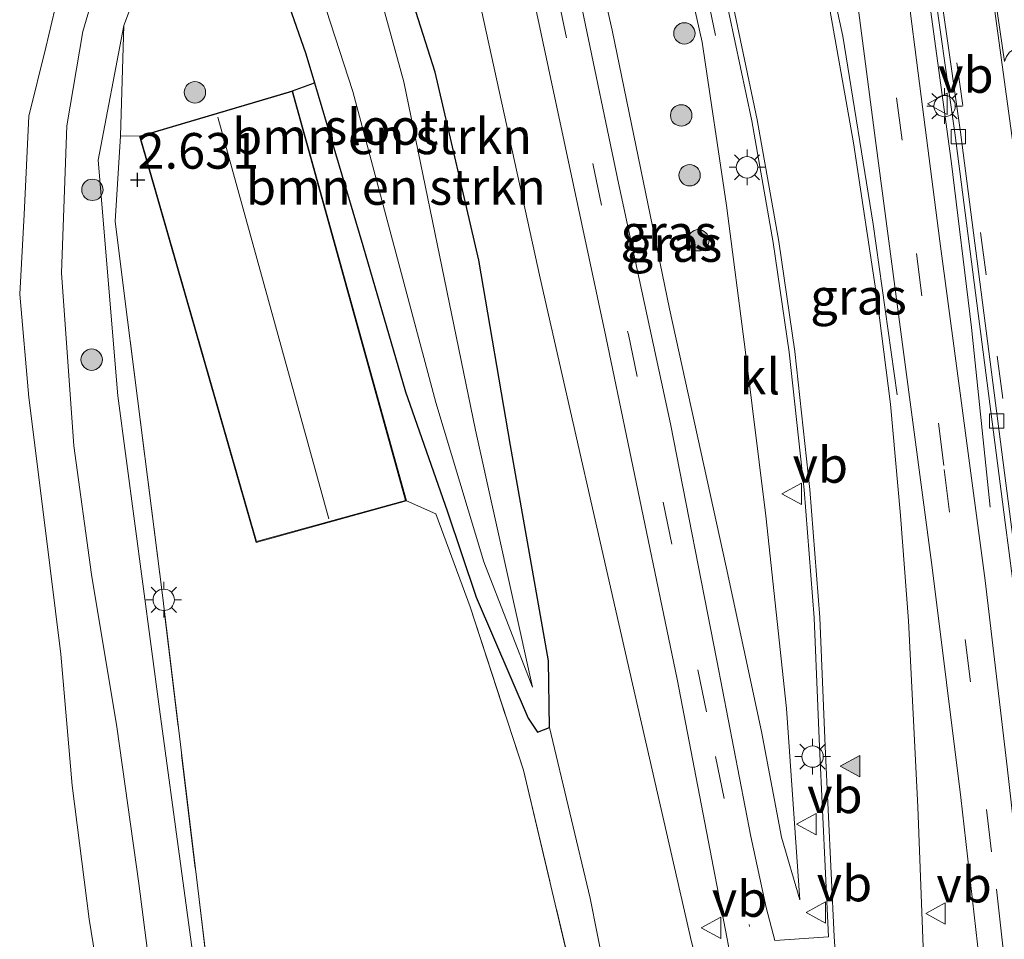
# Model space of a CAD drawing. Units: metres. Extents: x 111830 to 120008, y 399999 to 406251.
# Drawn here: x 112053 to 112122, y 404490 to 404554 of the extents above; entities that cross this region are included whole.
import ezdxf
from ezdxf.enums import TextEntityAlignment as Align

# ---------------------------------------------------------------- set-up
doc = ezdxf.new("R2010")
doc.units = ezdxf.units.M
doc.linetypes.add('IE-TERREINAFSCHEIDING', pattern=[10, 8, -2])
doc.linetypes.add('VW-3-9_STREEP', pattern=[12, 3, -9])
doc.layers.get('0').update_dxf_attribs({"lineweight": 25})
for name, color, linetype, lineweight in [('B-ME-BV-GELEIDECONSTRUCTIE-GELEIDERAIL-L-B1', 213, 'BV-GELEIDERAIL', 18), ('B-ME-GR-BOMENSTRUIKEN-GV-B6', 93, 'Continuous', 18), ('B-ME-GR-BOOM-S-B1', 93, 'Continuous', 18), ('B-ME-GW-KRUINLIJN-L-B1', 93, 'Continuous', 18), ('B-ME-GW-TEENLIJN-L-B1', 93, 'Continuous', 18), ('B-ME-IE-GRASLAND-GV-B6', 93, 'Continuous', 18), ('B-ME-IE-GRONDWERKLIJN-GROND_INGERICHT-GV-B6', 253, 'Continuous', 18), ('B-ME-IE-MEUBILAIR_WEGMEUBILAIR-LICHTMAST-S-B1', 8, 'Continuous', 18), ('B-ME-IE-TERREINAFSCHEIDING-RASTERHEKWERK-L-B1', 8, 'IE-TERREINAFSCHEIDING', 18), ('B-ME-KG-KADASTRAAL-DAKRAND-L-B1', 13, 'Continuous', 18), ('B-ME-KG-KADASTRAAL-NOKLIJN-L-B1', 13, 'Continuous', 18), ('B-ME-OB-BEKLEDING-GV-B6', 253, 'Continuous', 18), ('B-ME-OB-WATERLIJN-L-B1', 133, 'OB-WATERLIJN', 18), ('B-ME-OG-WATER-GV-B6', 153, 'Continuous', 18), ('B-ME-VH-VERH_SOORT-BITUMEN-GV-B6', 8, 'IE-TERREINAFSCHEIDING-NATUURLIJK-HOUTWAL', 18), ('B-ME-VH-VERH_SOORT-KLINKERS-GV-B6', 8, 'IE-TERREINAFSCHEIDING-NATUURLIJK-HOUTWAL', 18), ('B-ME-VV-KOLK-S-B1', 8, 'Continuous', 18), ('B-ME-VW-MARKERING-39STREEP-015-L-B1', 255, 'VW-3-9_STREEP', 18), ('B-ME-VW-MARKERING-STREEP-015-L-B1', 7, 'Continuous', 18), ('B-ME-VW-MARKERING-VLAKMARK-GV-B6', 7, 'Continuous', 18), ('B-ME-VW-MARKERING-VLAKMARK-S-B1', 7, 'Continuous', 18), ('B-ME-VW-MEUBILAIR_WEGMEUBILAIR-VERKEERSBORD-S-B1', 8, 'Continuous', 18)]:
    doc.layers.add(name, color=color, linetype=linetype, lineweight=lineweight)
doc.layers.add('B-ME-GW-HOOGTEPUNT-S-B1', color=10, linetype='Continuous')
doc.layers.add('B-ME-GW-INSTEEKWATERGANG-L-B1', color=10, linetype='Continuous')
doc.styles.add('NLCS-ISO', font='NLCS-ISO.TTF')
doc.linetypes.add('BV-GELEIDERAIL', pattern='A,10,-3,[108,NLCS.SHX,S=1,R=0,X=0,Y=0],-3', length=16)
doc.linetypes.add('IE-TERREINAFSCHEIDING-NATUURLIJK-HOUTWAL', pattern='A,7,-1.5,[67,NLCS.SHX,S=0.75,R=45,X=0,Y=0],-1.5,7,-1.5,[70,NLCS.SHX,S=0.75,R=0,X=0,Y=0],-1.5', length=20)
doc.linetypes.add('OB-WATERLIJN', pattern='A,10,[32,NLCS.SHX,S=2,R=0,X=0,Y=0],-12', length=22)

# ---------------------------------------------------------------- blocks, each defined once
blk = doc.blocks.new('hoogtepunt')
for p, q in [((-0.5, 0), (0.5, 0)), ((0, 0.5), (0, -0.5))]:
    blk.add_line(p, q)
blk = doc.blocks.new('verfsymbol')
for color in [252, 253]:
    blk.add_hatch(color=color).paths.add_polyline_path([(0.75, -0.625), (0, 0.75), (-0.75, -0.625)])
blk.add_lwpolyline([(0.75, -0.625), (0, 0.75), (-0.75, -0.625)], close=True)
blk = doc.blocks.new('boom')
h = blk.add_hatch(color=256)
edge = h.paths.add_edge_path()
edge.add_arc((0, 0), 0.75, 0, 360)
blk.add_circle((0, 0), 0.75)
blk = doc.blocks.new('lantaarnpaal')
for p, q in [((-0.884, 0.884), (-0.53, 0.53)), ((0, 0.75), (0, 1.25)), ((0.53, 0.53), (0.884, 0.884)), ((-0.75, 0), (-1.25, 0)), ((0.75, 0), (1.25, 0)), ((-0.53, -0.53), (-0.884, -0.884)), ((0.53, -0.53), (0.884, -0.884)), ((0, -0.75), (0, -1.25))]:
    blk.add_line(p, q)
blk.add_circle((0, 0), 0.75)
blk = doc.blocks.new('kolk')
blk.add_lwpolyline([(-0.5, -0.5), (0.5, -0.5), (0.5, 0.5), (-0.5, 0.5)], close=True)
blk = doc.blocks.new('verkeersbord')
for p, q in [((0, 0.75), (-0.75, -0.625)), ((0.75, -0.625), (0, 0.75)), ((-0.75, -0.625), (0.75, -0.625))]:
    blk.add_line(p, q)

msp = doc.modelspace()

# ---------------------------------------------------------------- linework, layer by layer
at = {"layer": 'B-ME-BV-GELEIDECONSTRUCTIE-GELEIDERAIL-L-B1'}
for points in [[(112120.52, 404520.2843, 8.2538), (112119.2103, 404532.8655, 8.9055), (112117.7835, 404544.5476, 9.6315), (112115.6031, 404560.4701, 9.6315), (112114.2073, 404569.7055, 9.879), (112112.3128, 404579.9639, 9.7388), (112110.7254, 404587.2262, 9.8094)], [(112103.1287, 404584.3343, 9.7952), (112106.3244, 404571.0081, 9.813), (112110.1901, 404553.2852, 9.2685), (112112.3148, 404540.1156, 9.0623), (112113.9892, 404528.1533, 8.306)], [(112101.2687, 404553.3205, 8.6168), (112099.2331, 404563.1423, 9.417), (112097.6488, 404570.8909, 9.7058), (112095.2461, 404581.3336, 10.0512)]]:
    msp.add_polyline3d(points, dxfattribs=at)
at = {"layer": 'B-ME-GR-BOMENSTRUIKEN-GV-B6'}
for points in [[(112059.793, 404554.026, 2.249), (112063.87, 404564.834, 2.237), (112067.076, 404569.639, 2.358), (112070.974, 404573.985, 2.571), (112071.364, 404569.248, 2.555), (112069.596, 404568.076, 2.559), (112068.677, 404565.865, 2.559), (112069.208, 404561.619, 2.591), (112072.569, 404552.051, 2.655), (112073.1724, 404550.0219, 2.6616), (112071.629, 404549.465, 2.712), (112060.893, 404546.283, 2.635), (112059.576, 404546.299, 2.611), (112059.793, 404554.026, 2.249)], [(112076.248, 404567.203, 2.523), (112078.092, 404561.856, 2.503), (112081.613, 404550.759, 2.587), (112084.675, 404537.581, 2.515), (112086.905, 404524.596, 2.507), (112089.568, 404509.509, 2.286), (112089.634, 404504.833, 2.33), (112088.795, 404504.509, 2.326), (112088.141, 404505.479, 2.314), (112084.505, 404513.977, 2.41), (112082.452, 404520.019, 2.591), (112079.533, 404528.369, 2.74), (112076.562, 404538.624, 2.699), (112073.1724, 404550.0219, 2.6616), (112072.569, 404552.051, 2.655), (112069.208, 404561.619, 2.591), (112068.677, 404565.865, 2.559), (112069.596, 404568.076, 2.559), (112071.364, 404569.248, 2.555), (112072.861, 404569.464, 2.511), (112074.771, 404568.937, 2.511), (112076.248, 404567.203, 2.523)], [(112085.035, 404516.45, 1.667), (112088.431, 404507.665, 2.033), (112084.438, 404525.674, 1.643), (112079.434, 404550.094, 0.9), (112075.303, 404565.031, 0.606), (112074.446, 404566.046, 0.606), (112073.431, 404566.33, 0.606), (112072.541, 404566.001, 0.606), (112071.772, 404565.382, 0.606), (112071.347, 404563.798, 0.606), (112071.84, 404561.8, 0.606), (112075.861, 404549.399, 0.658), (112081.657, 404527.606, 1.45), (112085.035, 404516.45, 1.667)]]:
    msp.add_polyline3d(points, dxfattribs=at)
at = {"layer": 'B-ME-GW-INSTEEKWATERGANG-L-B1'}
msp.add_line((112071.629, 404549.465, 2.712), (112073.1724, 404550.0219, 2.6616), dxfattribs=at)
msp.add_polyline3d([(112073.1724, 404550.0219, 2.6616), (112076.562, 404538.624, 2.699), (112079.533, 404528.369, 2.74), (112082.452, 404520.019, 2.591), (112084.505, 404513.977, 2.41), (112088.141, 404505.479, 2.314), (112088.795, 404504.509, 2.326), (112089.634, 404504.833, 2.33), (112089.568, 404509.509, 2.286), (112086.905, 404524.596, 2.507), (112084.675, 404537.581, 2.515), (112081.613, 404550.759, 2.587), (112078.092, 404561.856, 2.503), (112076.248, 404567.203, 2.523), (112074.771, 404568.937, 2.511), (112072.861, 404569.464, 2.511), (112071.364, 404569.248, 2.555), (112069.596, 404568.076, 2.559), (112068.677, 404565.865, 2.559), (112069.208, 404561.619, 2.591), (112072.569, 404552.051, 2.655), (112073.1724, 404550.0219, 2.6616)], dxfattribs=at)
at = {"layer": 'B-ME-GW-KRUINLIJN-L-B1'}
for points in [[(112100.9904, 404597.9042, 2.8443), (112090.929, 404593.5579, 3.0881), (112089.2596, 404592.8368, 3.1285), (112085.2196, 404590.2593, 3.3595), (112082.3482, 404587.2869, 3.3595), (112079.295, 404583.11, 3.178), (112075.136, 404579.142, 2.812), (112070.974, 404573.985, 2.571), (112067.076, 404569.639, 2.358), (112063.87, 404564.834, 2.237), (112059.793, 404554.026, 2.249), (112057.996, 404544.583, 2.302), (112059.381, 404528.086, 2.29), (112062.309, 404506.128, 2.169), (112065.337, 404483.778, 2.037), (112068.551, 404461.309, 2.049), (112071.594, 404438.753, 2.049), (112075.985, 404409.13, 2)], [(112095.1367, 404577.8219, 9.1312), (112094.6143, 404577.6619, 8.7352), (112094.4839, 404577.2376, 8.7517), (112094.5096, 404576.781, 8.7517), (112097.8358, 404563.9895, 8.397), (112100.3269, 404552.8542, 8.298), (112102.0398, 404541.4265, 8.3392), (112103.3653, 404531.1375, 8.0257), (112104.7901, 404519.6579, 7.8195), (112106.2518, 404506.1615, 7.3987), (112107.1775, 404492.7568, 7.2502)], [(112113.2177, 404428.6018, 5.323), (112112.6489, 404432.4758, 5.498), (112112.1241, 404434.777, 5.568), (112110.178, 404452.5938, 6.1017), (112107.6582, 404471.5362, 6.5392), (112106.9832, 404475.0178, 6.6442), (112105.9266, 404477.1737, 6.828), (112104.5795, 404478.6853, 6.828), (112103.3329, 404479.6518, 6.8192), (112102.2361, 404481.1781, 6.7755), (112101.1309, 404483.8217, 6.7842), (112099.5892, 404489.8201, 6.7755), (112095.2591, 404508.7104, 6.0755), (112088.9877, 404536.325, 5.3492), (112082.1499, 404567.4991, 4.3342), (112081.5813, 404568.8111, 4.3255), (112080.1007, 404570.1419, 4.203), (112077.9623, 404571.0117, 3.9055), (112075.8958, 404570.8612, 3.3017), (112071.364, 404569.248, 2.555)]]:
    msp.add_polyline3d(points, dxfattribs=at)
at = {"layer": 'B-ME-GW-TEENLIJN-L-B1'}
for points in [[(112107.1775, 404492.7568, 7.2502), (112105.8885, 404497.1489, 7.2172), (112104.4839, 404504.5594, 6.945), (112102.0245, 404516.0964, 6.483), (112098.0336, 404534.1753, 5.7075), (112094.0308, 404553.7057, 5.0722), (112090.2515, 404570.3141, 4.5525), (112088.8034, 404579.1572, 4.206), (112088.8465, 404580.8178, 4.1895), (112089.5293, 404583.2396, 3.909), (112090.7182, 404585.053, 3.7687), (112092.808, 404586.2617, 3.7687)], [(112089.634, 404504.833, 2.33), (112092.472, 404492.872, 2.322), (112095.91, 404475.542, 2.245), (112101.724, 404448.161, 2.161), (112107.712, 404423.746, 2.229), (112113.334, 404400.772, 2.298), (112117.119, 404384.462, 2.31), (112121.622, 404365.213, 2.306), (112126.279, 404347.925, 2.338), (112129.5, 404333.866, 2.462), (112130.628, 404329.326, 2.631)]]:
    msp.add_polyline3d(points, dxfattribs=at)
at = {"layer": 'B-ME-IE-GRASLAND-GV-B6'}
for points in [[(112115.8532, 404488.8238, 7.2849), (112115.4469, 404499.2696, 7.5099), (112114.7825, 404512.3076, 7.8911), (112114.22, 404519.6963, 8.0349), (112113.5198, 404527.4933, 8.2224), (112112.5879, 404534.8401, 8.3724), (112110.9455, 404545.8103, 8.5536), (112108.8383, 404557.68, 8.8349), (112106.366, 404568.9694, 8.9661), (112102.821, 404584.2172, 8.9263), (112105.3625, 404585.1846, 9.0424), (112108.0228, 404574.525, 8.9849), (112109.1197, 404568.9973, 8.9224), (112110.9334, 404557.8163, 8.6911), (112112.4757, 404545.9821, 8.5224), (112114.4533, 404530.9734, 8.3411), (112116.4486, 404516.0516, 7.9911), (112118.4702, 404499.9273, 7.6411), (112119.7543, 404488.6138, 7.4474)], [(112123.1798, 404489.0567, 7.4786), (112121.7061, 404502.0836, 7.7349), (112120.1624, 404515.1431, 8.0161), (112118.6499, 404526.5075, 8.3224), (112116.9775, 404538.9088, 8.5036), (112115.669, 404549.0611, 8.5724), (112114.5911, 404557.6356, 8.7349), (112113.4046, 404564.9996, 8.8536), (112112.1715, 404571.7924, 8.9161), (112110.7028, 404578.9398, 9.0099), (112112.6731, 404579.4588, 8.9459), (112114.7153, 404569.8011, 8.8329), (112118.0382, 404546.4997, 8.5204), (112121.5583, 404519.2003, 8.2391), (112123.3631, 404505.4581, 7.9516), (112125.9842, 404481.6303, 7.5079)], [(112089.568, 404509.509, 2.286), (112086.905, 404524.596, 2.507), (112084.675, 404537.581, 2.515), (112081.613, 404550.759, 2.587), (112078.092, 404561.856, 2.503), (112076.248, 404567.203, 2.523), (112074.771, 404568.937, 2.511), (112072.861, 404569.464, 2.511), (112071.364, 404569.248, 2.555), (112075.8958, 404570.8612, 3.3017), (112077.9623, 404571.0117, 3.9055), (112080.1007, 404570.1419, 4.203), (112081.5813, 404568.8111, 4.3255), (112082.1499, 404567.4991, 4.3342), (112088.9877, 404536.325, 5.3492), (112095.2591, 404508.7104, 6.0755), (112099.5892, 404489.8201, 6.7755)], [(112098.0336, 404534.1753, 5.7075), (112094.0308, 404553.7057, 5.0722), (112090.2515, 404570.3141, 4.5525)], [(112090.2515, 404570.3141, 4.5525), (112094.0308, 404553.7057, 5.0722), (112098.0336, 404534.1753, 5.7075), (112102.0245, 404516.0964, 6.483), (112104.4839, 404504.5594, 6.945), (112105.8885, 404497.1489, 7.2172), (112107.1775, 404492.7568, 7.2502), (112106.2518, 404506.1615, 7.3987), (112104.7901, 404519.6579, 7.8195), (112103.3653, 404531.1375, 8.0257), (112102.0398, 404541.4265, 8.3392), (112100.3269, 404552.8542, 8.298), (112097.8358, 404563.9895, 8.397)], [(112099.5892, 404489.8201, 6.7755), (112095.2591, 404508.7104, 6.0755), (112088.9877, 404536.325, 5.3492), (112082.1499, 404567.4991, 4.3342)], [(112063.87, 404564.834, 2.237), (112059.793, 404554.026, 2.249)], [(112097.8358, 404563.9895, 8.397), (112100.3269, 404552.8542, 8.298), (112102.0398, 404541.4265, 8.3392), (112103.3653, 404531.1375, 8.0257), (112104.7901, 404519.6579, 7.8195), (112106.2518, 404506.1615, 7.3987), (112107.1775, 404492.7568, 7.2502), (112105.8885, 404497.1489, 7.2172), (112104.4839, 404504.5594, 6.945), (112102.0245, 404516.0964, 6.483), (112098.0336, 404534.1753, 5.7075)], [(112062.638, 404480.085, 0.771), (112060.858, 404493.907, 0.763), (112059.301, 404504.889, 0.779), (112057.528, 404515.567, 0.847), (112056.302, 404524.572, 0.823), (112055.445, 404536.707, 0.795), (112055.82, 404547.002, 0.739), (112056.925, 404553.62, 0.626), (112058.938, 404560.468, 0.522)], [(112087.889, 404558.9484, 4.7632), (112093.5922, 404532.2431, 5.679), (112098.5753, 404508.2258, 6.5122), (112102.0769, 404490.0097, 7.0402), (112102.7958, 404486.2732, 7.0485)], [(112101.4308, 404558.5935, 8.7016), (112103.8039, 404547.3441, 8.5891), (112105.3014, 404538.8245, 8.4704), (112106.419, 404531.1372, 8.1954), (112107.4706, 404521.4816, 7.9704), (112108.1801, 404512.5254, 7.7641), (112108.5608, 404503.4813, 7.6766), (112109.1846, 404490.17, 7.1516), (112105.4144, 404489.9135, 7.0766)], [(112105.4144, 404489.9135, 7.0766), (112104.8145, 404492.2123, 7.0891), (112103.7474, 404497.1976, 7.0829), (112101.3663, 404509.5218, 6.6079), (112098.1178, 404526.1221, 6.0016), (112094.4729, 404542.9762, 5.2891), (112091.9338, 404555.1812, 4.7766)], [(112075.985, 404409.13, 2), (112071.594, 404438.753, 2.049), (112068.551, 404461.309, 2.049), (112065.337, 404483.778, 2.037), (112062.309, 404506.128, 2.169), (112059.381, 404528.086, 2.29), (112057.996, 404544.583, 2.302), (112059.793, 404554.026, 2.249), (112059.576, 404546.299, 2.611), (112059.194, 404540.307, 2.643), (112060.059, 404533.412, 2.627), (112062.5067, 404514.0954, 2.7037), (112066.0101, 404485.0448, 2.2315), (112070.1486, 404455.6469, 2.193), (112074.2665, 404424.313, 2.153), (112075.4743, 404416.3623, 2.1354), (112081.13, 404379.131, 2.053)], [(112059.793, 404554.026, 2.249), (112057.996, 404544.583, 2.302), (112059.381, 404528.086, 2.29), (112062.309, 404506.128, 2.169), (112065.337, 404483.778, 2.037), (112068.551, 404461.309, 2.049), (112071.594, 404438.753, 2.049), (112075.985, 404409.13, 2), (112079.856, 404381.837, 1.812), (112082.872, 404361.346, 1.96), (112083.951, 404353, 1.992), (112082.9682, 404337.401, 2.121), (112085.5488, 404324.8792, 2.1293), (112085.5234, 404314.7058, 2.016), (112086.3909, 404297.4541, 2.101), (112087.246, 404278.644, 1.506)], [(112092.259, 404483.06, 2.258), (112087.805, 404501.841, 2.334), (112084.071, 404513.28, 2.519), (112081.679, 404519.806, 2.559), (112079.603, 404520.718, 2.635), (112071.629, 404549.465, 2.712), (112073.1724, 404550.0219, 2.6616), (112076.562, 404538.624, 2.699), (112079.533, 404528.369, 2.74), (112082.452, 404520.019, 2.591), (112084.505, 404513.977, 2.41), (112088.141, 404505.479, 2.314), (112088.795, 404504.509, 2.326), (112089.634, 404504.833, 2.33), (112092.472, 404492.872, 2.322), (112095.91, 404475.542, 2.245), (112101.724, 404448.161, 2.161), (112107.712, 404423.746, 2.229), (112113.334, 404400.772, 2.298)], [(112113.334, 404400.772, 2.298), (112107.712, 404423.746, 2.229), (112101.724, 404448.161, 2.161), (112095.91, 404475.542, 2.245), (112092.472, 404492.872, 2.322), (112089.634, 404504.833, 2.33), (112089.568, 404509.509, 2.286)]]:
    msp.add_polyline3d(points, dxfattribs=at)
at = {"layer": 'B-ME-IE-GRONDWERKLIJN-GROND_INGERICHT-GV-B6'}
for points in [[(112088.994, 404276.629, 1.896), (112089.3494, 404301.5729, 2.3068), (112090.1506, 404304.8697, 2.3744), (112084.383, 404337.1674, 2.1565), (112084.933, 404354.177, 2.133), (112083.682, 404361.744, 2.073), (112081.13, 404379.131, 2.053), (112075.4743, 404416.3623, 2.1354), (112074.2665, 404424.313, 2.153), (112070.1486, 404455.6469, 2.193), (112066.0101, 404485.0448, 2.2315), (112062.5067, 404514.0954, 2.7037), (112060.059, 404533.412, 2.627), (112059.194, 404540.307, 2.643), (112059.576, 404546.299, 2.611), (112060.893, 404546.283, 2.635)], [(112060.893, 404546.283, 2.635), (112069.077, 404517.804, 2.712), (112079.603, 404520.718, 2.635), (112081.679, 404519.806, 2.559), (112084.071, 404513.28, 2.519), (112087.805, 404501.841, 2.334), (112092.259, 404483.06, 2.258), (112095.602, 404468.602, 2.213), (112110.415, 404410.005, 2.358), (112115.32, 404389.411, 2.318), (112116.491, 404384.307, 2.314), (112125.2, 404349.476, 2.318), (112130.138, 404328.67, 2.519), (112132.878, 404317.153, 2.527), (112140.027, 404289.071, 2.241)]]:
    msp.add_polyline3d(points, dxfattribs=at)
at = {"layer": 'B-ME-IE-TERREINAFSCHEIDING-RASTERHEKWERK-L-B1'}
for points in [[(112083.682, 404361.744, 2.073), (112081.13, 404379.131, 2.053), (112075.4743, 404416.3623, 2.1354), (112074.2665, 404424.313, 2.153), (112070.1486, 404455.6469, 2.193), (112066.0101, 404485.0448, 2.2315), (112062.5067, 404514.0954, 2.7037), (112060.059, 404533.412, 2.627), (112059.194, 404540.307, 2.643), (112059.576, 404546.299, 2.611), (112060.893, 404546.283, 2.635)], [(112079.603, 404520.718, 2.635), (112081.679, 404519.806, 2.559), (112084.071, 404513.28, 2.519), (112087.805, 404501.841, 2.334), (112092.259, 404483.06, 2.258), (112095.602, 404468.602, 2.213), (112110.415, 404410.005, 2.358), (112115.32, 404389.411, 2.318), (112116.491, 404384.307, 2.314), (112125.2, 404349.476, 2.318), (112130.138, 404328.67, 2.519)]]:
    msp.add_polyline3d(points, dxfattribs=at)
at = {"layer": 'B-ME-KG-KADASTRAAL-DAKRAND-L-B1'}
msp.add_polyline3d([(112079.542, 404520.753, 2.635), (112071.594, 404549.403, 2.635), (112060.955, 404546.249, 2.635), (112069.111, 404517.865, 2.635), (112079.542, 404520.753, 2.635)], dxfattribs=at)
at = {"layer": 'B-ME-KG-KADASTRAAL-NOKLIJN-L-B1'}
msp.add_line((112074.16, 404519.456, 8.228), (112066.394, 404547.619, 8.228), dxfattribs=at)
at = {"layer": 'B-ME-OB-BEKLEDING-GV-B6'}
for points in [[(112058.866, 404482.165, 0.156), (112057.384, 404491.396, 0.156), (112056.172, 404500.762, 0.156), (112055.387, 404509.979, 0.156), (112054.265, 404519.017, 0.156), (112053.144, 404527.969, 0.156), (112052.505, 404535.207, 0.156), (112052.808, 404540.777, 0.156), (112053.137, 404547.667, 0.156), (112054.346, 404552.485, 0.156), (112055.592, 404557.833, 0.156), (112057.955, 404562.989, 0.156), (112061.341, 404569.38, 0.156), (112063.299, 404572.881, 0.156), (112065.086, 404575.166, 0.156), (112066.028, 404576.014, 0.156), (112066.921, 404576.474, 0.156), (112067.963, 404576.362, 0.156)], [(112067.963, 404576.362, 0.156), (112067.013, 404574.975, 0.618), (112064.129, 404571.38, 0.566), (112061.795, 404567.123, 0.486), (112058.938, 404560.468, 0.522), (112056.925, 404553.62, 0.626), (112055.82, 404547.002, 0.739), (112055.445, 404536.707, 0.795), (112056.302, 404524.572, 0.823), (112057.528, 404515.567, 0.847), (112059.301, 404504.889, 0.779), (112060.858, 404493.907, 0.763), (112062.638, 404480.085, 0.771), (112063.502, 404470.474, 0.683), (112064.835, 404458.999, 0.65), (112066.662, 404447.822, 0.582), (112067.993, 404435.336, 0.55), (112070.241, 404424.253, 0.586), (112072.115, 404411.268, 0.618)]]:
    msp.add_polyline3d(points, dxfattribs=at)
at = {"layer": 'B-ME-OB-WATERLIJN-L-B1'}
msp.add_polyline3d([(112067.963, 404576.362, 0.156), (112066.921, 404576.474, 0.156), (112066.028, 404576.014, 0.156), (112065.086, 404575.166, 0.156), (112063.299, 404572.881, 0.156), (112061.341, 404569.38, 0.156), (112057.955, 404562.989, 0.156), (112055.592, 404557.833, 0.156), (112054.346, 404552.485, 0.156), (112053.137, 404547.667, 0.156), (112052.808, 404540.777, 0.156), (112052.505, 404535.207, 0.156), (112053.144, 404527.969, 0.156), (112054.265, 404519.017, 0.156), (112055.387, 404509.979, 0.156), (112056.172, 404500.762, 0.156), (112057.384, 404491.396, 0.156), (112058.866, 404482.165, 0.156)], dxfattribs=at)
at = {"layer": 'B-ME-OG-WATER-GV-B6'}
for points in [[(112084.438, 404525.674, 1.643), (112088.431, 404507.665, 2.033), (112085.035, 404516.45, 1.667), (112081.657, 404527.606, 1.45), (112075.861, 404549.399, 0.658), (112071.84, 404561.8, 0.606), (112071.347, 404563.798, 0.606), (112071.772, 404565.382, 0.606), (112072.541, 404566.001, 0.606), (112073.431, 404566.33, 0.606), (112074.446, 404566.046, 0.606), (112075.303, 404565.031, 0.606), (112079.434, 404550.094, 0.9), (112084.438, 404525.674, 1.643)], [(112055.592, 404557.833, 0.156), (112054.346, 404552.485, 0.156), (112053.137, 404547.667, 0.156), (112052.808, 404540.777, 0.156), (112052.505, 404535.207, 0.156), (112053.144, 404527.969, 0.156), (112054.265, 404519.017, 0.156), (112055.387, 404509.979, 0.156), (112056.172, 404500.762, 0.156), (112057.384, 404491.396, 0.156), (112058.866, 404482.165, 0.156)]]:
    msp.add_polyline3d(points, dxfattribs=at)
at = {"layer": 'B-ME-VH-VERH_SOORT-BITUMEN-GV-B6'}
for points in [[(112102.7958, 404486.2732, 7.0485), (112102.0769, 404490.0097, 7.0402), (112098.5753, 404508.2258, 6.5122), (112093.5922, 404532.2431, 5.679), (112087.889, 404558.9484, 4.7632), (112084.6699, 404573.85, 4.1775), (112084.1803, 404576.7626, 4.0785), (112083.9346, 404579.7684, 4.0042), (112084.1509, 404582.0985, 3.8062), (112084.8361, 404584.2882, 3.7072), (112085.8458, 404586.2109, 3.7072), (112087.2872, 404588.0686, 3.7072), (112088.9157, 404589.2618, 3.6412), (112090.4458, 404590.1282, 3.6412), (112091.6163, 404590.6074, 3.6308), (112121.4858, 404602.8339, 3.3645)], [(112131.046, 404602.5548, 3.5079), (112122.2246, 404599.3267, 3.5564), (112114.0156, 404596.0494, 3.56), (112092.505, 404587.5267, 3.569), (112091.146, 404586.5333, 3.5641), (112089.9979, 404585.5036, 3.6141), (112088.9032, 404584.1797, 3.7204), (112087.991, 404582.2339, 3.8516), (112087.6252, 404580.4525, 3.9391), (112087.5304, 404578.5022, 4.0641), (112087.7737, 404576.4691, 4.0954), (112089.2676, 404568.5284, 4.3829), (112091.9338, 404555.1812, 4.7766), (112094.4729, 404542.9762, 5.2891), (112098.1178, 404526.1221, 6.0016), (112101.3663, 404509.5218, 6.6079), (112103.7474, 404497.1976, 7.0829), (112104.8145, 404492.2123, 7.0891), (112105.4144, 404489.9135, 7.0766)], [(112126.3813, 404481.674, 7.5278), (112123.7598, 404505.5056, 7.9717), (112121.9545, 404519.2516, 8.2593), (112118.4341, 404546.5532, 8.5406), (112115.1089, 404569.8705, 8.8534), (112113.0639, 404579.5417, 8.9459), (112111.3858, 404587.4776, 9.0596), (112111.7658, 404587.6222, 8.9527), (112114.6571, 404588.7228, 9.0704), (112115.0531, 404588.8736, 9.0327), (112118.2764, 404590.1006, 9.0229), (112118.5651, 404590.2105, 9.0692), (112121.4642, 404591.3141, 9.0745), (112122.0716, 404591.5454, 8.9592), (112126.4993, 404573.5668, 8.846), (112130.5379, 404556.0524, 8.6523), (112133.759, 404541.5743, 8.4024), (112136.6552, 404527.4661, 8.2963), (112139.2849, 404511.8496, 7.9152), (112141.5173, 404498.0214, 7.7466), (112144.2565, 404478.8671, 7.3093)], [(112119.7543, 404488.6138, 7.4474), (112118.4702, 404499.9273, 7.6411), (112116.4486, 404516.0516, 7.9911), (112114.4533, 404530.9734, 8.3411), (112112.4757, 404545.9821, 8.5224), (112110.9334, 404557.8163, 8.6911), (112109.1197, 404568.9973, 8.9224), (112108.0228, 404574.525, 8.9849), (112105.3625, 404585.1846, 9.0424), (112106.9551, 404585.7909, 9.0833), (112108.8675, 404586.5189, 9.0361), (112110.7028, 404578.9398, 9.0099), (112112.1715, 404571.7924, 8.9161), (112113.4046, 404564.9996, 8.8536), (112114.5911, 404557.6356, 8.7349), (112115.669, 404549.0611, 8.5724), (112116.9775, 404538.9088, 8.5036), (112118.6499, 404526.5075, 8.3224), (112120.1624, 404515.1431, 8.0161), (112121.7061, 404502.0836, 7.7349), (112123.1798, 404489.0567, 7.4786)], [(112110.0144, 404483.8355, 7.2086), (112109.5834, 404490.1877, 7.1776), (112108.9596, 404503.4984, 7.7026), (112108.5786, 404512.5491, 7.7903), (112107.8681, 404521.5184, 7.9969), (112106.815, 404531.1867, 8.2223), (112105.6956, 404538.8871, 8.4976), (112104.1958, 404547.4195, 8.6166), (112101.8199, 404558.6824, 8.7293), (112099.798, 404566.8267, 8.9045), (112097.9396, 404573.7407, 9.0298), (112096.2723, 404578.1766, 9.1612), (112095.569, 404581.4565, 9.1612), (112102.821, 404584.2172, 8.9263), (112106.366, 404568.9694, 8.9661), (112108.8383, 404557.68, 8.8349), (112110.9455, 404545.8103, 8.5536), (112112.5879, 404534.8401, 8.3724), (112113.5198, 404527.4933, 8.2224), (112114.22, 404519.6963, 8.0349), (112114.7825, 404512.3076, 7.8911), (112115.4469, 404499.2696, 7.5099), (112115.8532, 404488.8238, 7.2849)]]:
    msp.add_polyline3d(points, dxfattribs=at)
at = {"layer": 'B-ME-VH-VERH_SOORT-KLINKERS-GV-B6'}
for points in [[(112106.419, 404531.1372, 8.1954), (112105.3014, 404538.8245, 8.4704), (112103.8039, 404547.3441, 8.5891), (112101.4308, 404558.5935, 8.7016), (112099.4115, 404566.7273, 8.8766), (112097.5592, 404573.6191, 9.0016), (112095.8985, 404578.0369, 9.1329), (112095.2244, 404581.3253, 9.151), (112095.569, 404581.4565, 9.1612), (112096.2723, 404578.1766, 9.1612), (112097.9396, 404573.7407, 9.0298), (112099.798, 404566.8267, 8.9045), (112101.8199, 404558.6824, 8.7293), (112104.1958, 404547.4195, 8.6166), (112105.6956, 404538.8871, 8.4976), (112106.815, 404531.1867, 8.2223), (112107.8681, 404521.5184, 7.9969), (112108.5786, 404512.5491, 7.7903), (112108.9596, 404503.4984, 7.7026), (112109.5834, 404490.1877, 7.1776), (112110.0144, 404483.8355, 7.2086)], [(112114.7153, 404569.8011, 8.8329), (112112.6731, 404579.4588, 8.9459), (112113.0639, 404579.5417, 8.9459), (112115.1089, 404569.8705, 8.8534), (112118.4341, 404546.5532, 8.5406), (112121.9545, 404519.2516, 8.2593), (112123.7598, 404505.5056, 7.9717), (112126.3813, 404481.674, 7.5278), (112128.5621, 404462.2943, 6.9528), (112130.553, 404444.4565, 6.4778), (112132.935, 404423.1528, 5.8403), (112134.8919, 404405.6612, 5.3778)], [(112134.4948, 404405.6174, 5.3579), (112132.5379, 404423.109, 5.8204), (112130.1559, 404444.4127, 6.4579), (112128.165, 404462.2504, 6.9329), (112125.9842, 404481.6303, 7.5079), (112123.3631, 404505.4581, 7.9516), (112121.5583, 404519.2003, 8.2391), (112118.0382, 404546.4997, 8.5204), (112114.7153, 404569.8011, 8.8329)], [(112105.4144, 404489.9135, 7.0766), (112109.1846, 404490.17, 7.1516), (112108.5608, 404503.4813, 7.6766), (112108.1801, 404512.5254, 7.7641), (112107.4706, 404521.4816, 7.9704), (112106.419, 404531.1372, 8.1954)]]:
    msp.add_polyline3d(points, dxfattribs=at)
at = {"layer": 'B-ME-VW-MARKERING-39STREEP-015-L-B1'}
for points in [[(112146.8399, 404607.8688, 3.4231), (112143.69, 404607.3992, 3.4231), (112140.5437, 404606.7853, 3.4231), (112136.6868, 404605.8987, 3.4231), (112128.9337, 404603.5462, 3.4396), (112123.0229, 404601.4514, 3.4396), (112092.5115, 404589.4723, 3.6294), (112090.1382, 404588.2854, 3.6294), (112088.4883, 404587.1148, 3.6129), (112087.2206, 404585.4461, 3.6129), (112086.1113, 404583.389, 3.6129), (112085.5918, 404581.4024, 3.6294), (112085.5759, 404579.0736, 3.7696), (112086.1582, 404575.7472, 3.9594), (112087.1965, 404570.9233, 4.0749), (112090.2169, 404556.1146, 4.5369), (112095.1607, 404532.374, 5.7001), (112101.2759, 404502.7909, 6.7726), (112103.6594, 404490.8756, 7.0614)], [(112175.4839, 404206.6123, 2.2725), (112169.7814, 404229.4719, 2.4345), (112162.6161, 404258.3255, 2.4407), (112155.5482, 404287.1303, 2.5595), (112151.6339, 404303.8934, 2.7407), (112149.136, 404315.5989, 2.9157), (112145.6345, 404333.304, 3.1782), (112142.6064, 404351.2407, 3.6782), (112139.6069, 404371.0659, 4.2345), (112137.0464, 404391.9563, 4.872), (112134.098, 404418.3326, 5.7157), (112131.5146, 404441.8939, 6.347), (112128.9232, 404465.5998, 7.0595), (112126.2621, 404489.3151, 7.572), (112123.0137, 404515.9974, 8.0907), (112120.2453, 404536.5525, 8.4407), (112117.3722, 404557.1505, 8.7532), (112115.5344, 404569.0979, 8.8282), (112114.4873, 404574.8255, 8.8407), (112111.7658, 404587.6222, 8.9527)], [(112120.6147, 404496.1127, 7.6719), (112117.265, 404523.1858, 8.2246), (112114.3366, 404545.9919, 8.5794), (112113.0338, 404556.0577, 8.8104), (112112.0685, 404562.8254, 8.8269), (112110.8361, 404569.62, 8.9671), (112109.3818, 404576.2616, 9.0249), (112107.6868, 404582.9054, 9.0579), (112106.9551, 404585.7909, 9.0833)]]:
    msp.add_polyline3d(points, dxfattribs=at)
at = {"layer": 'B-ME-VW-MARKERING-STREEP-015-L-B1'}
msp.add_line((112121.7794, 404486.0841, 7.4326), (112120.9538, 404493.4913, 7.5151), dxfattribs=at)
msp.add_polyline3d([(112114.6571, 404588.7228, 9.0704), (112116.6781, 404579.5232, 8.95), (112118.7932, 404568.5768, 8.8937), (112120.5239, 404557.455, 8.7625), (112122.508, 404542.9234, 8.675), (112124.5168, 404527.7842, 8.2875), (112125.186, 404522.9836, 8.3062), (112125.3172, 404522.3853, 8.3187), (112125.4634, 404522.0236, 8.3187), (112129.203, 404515.0667, 8.2187), (112129.6081, 404513.9562, 8.225), (112129.8424, 404513.0896, 8.225), (112129.8743, 404512.2207, 8.225), (112131.4487, 404498.322, 7.9187), (112134.2722, 404473.3874, 7.3375)], dxfattribs=at)
at = {"layer": 'B-ME-VW-MARKERING-VLAKMARK-GV-B6'}
msp.add_polyline3d([(112123.735, 404551.8884, 8.747), (112123.0982, 404552.4235, 8.747), (112122.7099, 404552.4374, 8.747), (112122.1879, 404552.366, 8.747), (112121.8604, 404552.1525, 8.747), (112121.6517, 404551.8641, 8.747), (112121.5279, 404551.5004, 8.747), (112119.9524, 404562.2667, 8.747), (112116.9789, 404579.4679, 8.747), (112120.581, 404565.2243, 8.747), (112123.735, 404551.8884, 8.747)], dxfattribs=at)

# ---------------------------------------------------------------- block references
at = {"layer": 'B-ME-GR-BOOM-S-B1', "rotation": 90}
for p in [(112099.0854, 404553.4811, 8.1383), (112064.782, 404549.351, 7.119), (112098.8617, 404547.7282, 7.5443), (112099.4511, 404543.54, 7.5443), (112057.602, 404542.516, 1.92), (112100.0638, 404538.9805, 7.4123), (112057.55, 404530.613, 1.213)]:
    msp.add_blockref('boom', p, dxfattribs=at)
at = {"layer": 'B-ME-GW-HOOGTEPUNT-S-B1', "rotation": 90}
msp.add_blockref('hoogtepunt', (112060.764, 404543.216, 2.631), dxfattribs=at)
msp.add_blockref('hoogtepunt', (112060.764, 404543.216, 2.631), dxfattribs=at)
at = {"layer": 'B-ME-IE-MEUBILAIR_WEGMEUBILAIR-LICHTMAST-S-B1', "rotation": 90}
for p in [(112117.3213, 404548.3812, 8.756), (112103.4745, 404544.0928, 8.616), (112062.602, 404513.78, 2.748), (112108.0665, 404502.7907, 7.6097)]:
    msp.add_blockref('lantaarnpaal', p, dxfattribs=at)
at = {"layer": 'B-ME-VV-KOLK-S-B1', "rotation": 90}
for p in [(112118.2859, 404546.2497, 8.6334), (112120.9684, 404526.3129, 8.2397)]:
    msp.add_blockref('kolk', p, dxfattribs=at)
at = {"layer": 'B-ME-VW-MARKERING-VLAKMARK-S-B1', "rotation": 90}
msp.add_blockref('verfsymbol', (112110.7571, 404502.1148, 7.7095), dxfattribs=at)
at = {"layer": 'B-ME-VW-MEUBILAIR_WEGMEUBILAIR-VERKEERSBORD-S-B1', "rotation": 90}
for p in [(112116.8705, 404548.5366, 11.2797), (112106.6719, 404521.204, 8.0247), (112107.691, 404498.05, 6.323), (112108.3589, 404491.8657, 7.176), (112116.7455, 404491.7882, 7.3772), (112101.0085, 404490.7825, 6.931)]:
    msp.add_blockref('verkeersbord', p, dxfattribs=at)

# ---------------------------------------------------------------- texts
at = {"layer": 'B-ME-GR-BOMENSTRUIKEN-GV-B6', "ltscale": 0.2, "style": 'NLCS-ISO'}
for p in [(112077.8979, 404546.2661), (112078.8722, 404542.7181)]:
    msp.add_text('bmn en strkn', height=2.5, dxfattribs=at).set_placement(p, align=Align.MIDDLE_CENTER)
at = {"layer": 'B-ME-GW-HOOGTEPUNT-S-B1', "ltscale": 0.2, "style": 'NLCS-ISO'}
msp.add_text('2.631', height=2.5, dxfattribs=at).set_placement((112060.764, 404543.216, 2.631), align=Align.BOTTOM_LEFT)
msp.add_text('2.631', height=2.5, dxfattribs=at).set_placement((112060.764, 404543.216, 2.631), align=Align.BOTTOM_LEFT)
at = {"layer": 'B-ME-IE-GRASLAND-GV-B6', "ltscale": 0.2, "style": 'NLCS-ISO'}
for p in [(112097.9904, 404539.5093), (112098.3575, 404538.7201), (112111.2876, 404535.0259)]:
    msp.add_text('gras', height=2.5, dxfattribs=at).set_placement(p, align=Align.MIDDLE_CENTER)
at = {"layer": 'B-ME-OG-WATER-GV-B6', "ltscale": 0.2, "style": 'NLCS-ISO'}
msp.add_text('sloot', height=2.5, dxfattribs=at).set_placement((112077.8553, 404546.925), align=Align.MIDDLE_CENTER)
at = {"layer": 'B-ME-VH-VERH_SOORT-KLINKERS-GV-B6', "ltscale": 0.2, "style": 'NLCS-ISO'}
msp.add_text('kl', height=2.5, dxfattribs=at).set_placement((112104.3742, 404529.4292), align=Align.MIDDLE_CENTER)
at = {"layer": 'B-ME-VW-MEUBILAIR_WEGMEUBILAIR-VERKEERSBORD-S-B1', "ltscale": 0.2, "style": 'NLCS-ISO'}
for p in [(112116.8705, 404548.5366, 11.2797), (112106.6719, 404521.204, 8.0247), (112107.691, 404498.05, 6.323), (112108.3589, 404491.8657, 7.176), (112116.7455, 404491.7882, 7.3772), (112101.0085, 404490.7825, 6.931)]:
    msp.add_text('vb', height=2.5, dxfattribs=at).set_placement(p, align=Align.BOTTOM_LEFT)

doc.saveas('drawing.dxf')
